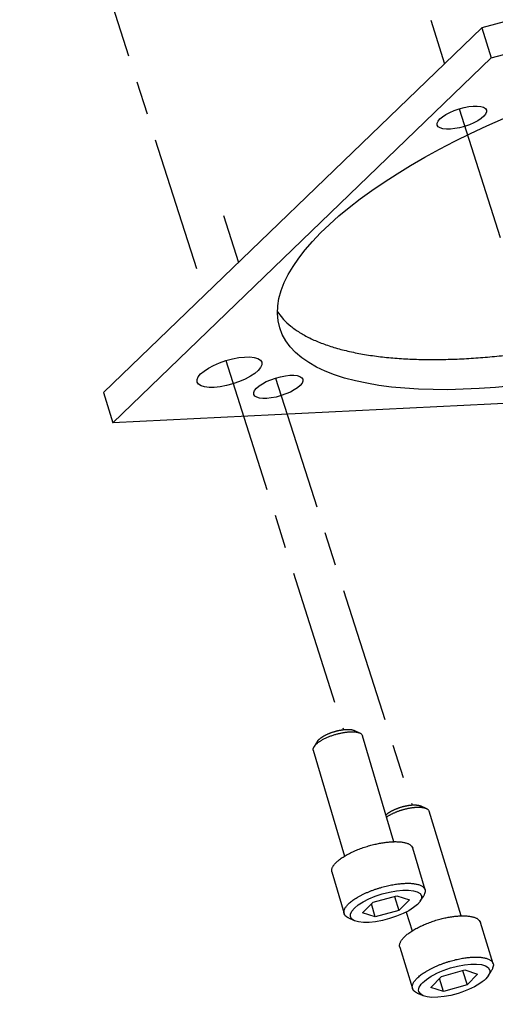
# Model space of a CAD drawing. Extents: x 0.5 to 33.5, y 0.5 to 21.5.
# Drawn here: x 20 to 21.8, y 8.6 to 12.2 of the extents above; entities that cross this region are included whole.
import ezdxf

# ---------------------------------------------------------------- set-up
doc = ezdxf.new("R2010")
doc.units = 0
doc.header["$MEASUREMENT"] = 0
for name, pattern in [('CENTERLINE', [1.25, 0.5, -0.0625, 0.125, -0.0625, 0.5]), ('HIDDENNEW0', [0.1875, 0.0625, -0.0625, 0.0625]), ('PHANTOM', [1.1875, 0.375, -0.0625, 0.125, -0.0625, 0.125, -0.0625, 0.375])]:
    doc.linetypes.add(name, pattern=pattern)
doc.layers.add('CEN', color=5, linetype='PHANTOM')
doc.layers.add('OBJ', color=7, linetype='HIDDENNEW0')

# ---------------------------------------------------------------- blocks, each defined once
blk = doc.blocks.new('*E49')
at = {"layer": 'OBJ', "color": 7, "linetype": 'Continuous'}
blk.add_circle((0, 0), 1, dxfattribs=at)
blk = doc.blocks.new('*E51')
at = {"layer": 'OBJ', "color": 7, "linetype": 'Continuous'}
blk.add_circle((0, 0), 1, dxfattribs=at)
blk = doc.blocks.new('*E53')
at = {"layer": 'OBJ', "color": 7, "linetype": 'Continuous'}
blk.add_circle((0, 0), 1, dxfattribs=at)
blk = doc.blocks.new('*E55')
at = {"layer": 'OBJ', "color": 7, "linetype": 'Continuous'}
blk.add_circle((0, 0), 1, dxfattribs=at)
blk = doc.blocks.new('*E66')
at = {"layer": 'OBJ', "color": 7, "linetype": 'Continuous'}
blk.add_circle((0, 0), 1, dxfattribs=at)
blk = doc.blocks.new('*E106')
at = {"layer": 'OBJ', "color": 7, "linetype": 'Continuous'}
blk.add_circle((0, 0), 1, dxfattribs=at)
blk = doc.blocks.new('*E107')
at = {"layer": 'OBJ', "color": 7, "linetype": 'Continuous'}
blk.add_circle((0, 0), 1, dxfattribs=at)

msp = doc.modelspace()

# ---------------------------------------------------------------- linework, layer by layer
at = {"layer": 'CEN', "color": 5, "linetype": 'CENTERLINE'}
for p, q in [((20.0353, 13.328), (20.7198, 11.1821)), ((21.5552, 12.1983), (21.6068, 12.0368)), ((21.66, 11.8704), (22.1756, 10.2587)), ((20.7892, 11.476), (20.8447, 11.3024)), ((20.7973, 10.9393), (21.2323, 9.5754)), ((20.9814, 10.8749), (21.4863, 9.2967))]:
    msp.add_line(p, q, dxfattribs=at)
at = {"layer": 'OBJ', "color": 7, "linetype": 'Continuous'}
for p, q in [((26.0214, 13.3292), (21.7448, 12.1698)), ((21.7791, 12.0583), (26.0557, 13.2176)), ((21.7448, 12.1698), (20.3452, 10.8211)), ((21.7448, 12.1698), (21.7791, 12.0583)), ((20.3795, 10.7095), (21.7791, 12.0583)), ((20.3452, 10.8211), (20.3795, 10.7095)), ((23.0311, 10.84), (20.3795, 10.7095)), ((21.2936, 9.5625), (21.2724, 9.5722)), ((21.4186, 9.161), (21.3035, 9.5527)), ((21.1369, 9.5324), (21.1243, 9.5127)), ((21.1212, 9.4991), (21.2363, 9.1074)), ((21.5384, 9.2839), (21.5172, 9.2932)), ((21.6681, 8.8868), (21.5492, 9.2736)), ((21.5345, 8.9832), (21.4893, 9.137)), ((21.1899, 9.0491), (21.2352, 8.8952)), ((21.3428, 8.9373), (21.4295, 8.961)), ((21.4216, 8.9589), (21.4369, 8.9069)), ((21.4295, 8.961), (21.4766, 8.9459)), ((21.5169, 8.9411), (21.5295, 8.9608)), ((21.3031, 8.8983), (21.3428, 8.9373)), ((21.3501, 8.8831), (21.3361, 8.9307)), ((21.4766, 8.9459), (21.4369, 8.9069)), ((21.3501, 8.8831), (21.3031, 8.8983)), ((21.4369, 8.9069), (21.3501, 8.8831)), ((21.465, 8.9008), (21.4864, 8.831)), ((21.2514, 8.8791), (21.2727, 8.8693)), ((21.7863, 8.7097), (21.7394, 8.8623)), ((21.4412, 8.7707), (21.4881, 8.6181)), ((21.5952, 8.6627), (21.6817, 8.6873)), ((21.6731, 8.6849), (21.6896, 8.6313)), ((21.6817, 8.6873), (21.7289, 8.6716)), ((21.7289, 8.6716), (21.6896, 8.6313)), ((21.7688, 8.6661), (21.7812, 8.6857)), ((21.5559, 8.6223), (21.5952, 8.6627)), ((21.6031, 8.6066), (21.5881, 8.6554)), ((21.6896, 8.6313), (21.6031, 8.6066)), ((21.5058, 8.6011), (21.527, 8.5918)), ((21.6031, 8.6066), (21.5559, 8.6223))]:
    msp.add_line(p, q, dxfattribs=at)
for points in [[(20.9883, 11.1193), (21.0104, 11.0921, 0.038157), (21.0377, 11.067, 0.034163), (21.0703, 11.044, 0.029364), (21.108, 11.0231, 0.0254), (21.1505, 11.0046, 0.021762), (21.1975, 10.9884, 0.018672), (21.2487, 10.9748, 0.01608), (21.3036, 10.9637, 0.014008), (21.3618, 10.955, 0.012295), (21.423, 10.9488, 0.010869), (21.4866, 10.945, 0.009713), (21.5522, 10.9435, 0.008724), (21.6193, 10.9443, 0.007934), (21.6876, 10.9471, 0.007229), (21.7565, 10.9519, 0.006671), (21.8257, 10.9585, 0.006144)], [(21.1369, 9.5324), (21.1379, 9.5339, -0.01682), (21.139, 9.5354, -0.014313), (21.1404, 9.5369, -0.012616), (21.1419, 9.5385, -0.01178), (21.1436, 9.5402, -0.010769), (21.1455, 9.5418, -0.009872), (21.1476, 9.5435, -0.009032), (21.1498, 9.5452, -0.008398), (21.1522, 9.5469, -0.007775), (21.1547, 9.5485, -0.007277), (21.1575, 9.5502, -0.0068), (21.1603, 9.5519, -0.006419), (21.1634, 9.5536, -0.006059), (21.1665, 9.5552, -0.005764), (21.1697, 9.5568, -0.005493), (21.1731, 9.5584, -0.005265), (21.1765, 9.5599, -0.005063), (21.18, 9.5613, -0.004888), (21.1836, 9.5628, -0.004742), (21.1872, 9.5641, -0.004609), (21.1908, 9.5654, -0.004508), (21.1945, 9.5666, -0.004409), (21.1981, 9.5677, -0.004346), (21.2017, 9.5688, -0.004276), (21.2053, 9.5698, -0.004245), (21.2089, 9.5707, -0.0042), (21.2123, 9.5715, -0.004197), (21.2158, 9.5723, -0.004175), (21.2191, 9.573, -0.004197), (21.2224, 9.5736, -0.004193), (21.2256, 9.5741, -0.004243), (21.2286, 9.5746, -0.004262), (21.2316, 9.575, -0.004327), (21.2345, 9.5753, -0.004363), (21.2373, 9.5756, -0.004464), (21.2399, 9.5758, -0.004443), (21.2425, 9.576, -0.00473), (21.2451, 9.5761, -0.005175), (21.2476, 9.5761, -0.005213), (21.2502, 9.5761, -0.005236), (21.2527, 9.5761, -0.006428), (21.2552, 9.5759, -0.008648), (21.2577, 9.5757, -0.006926), (21.26, 9.5755, -0.001865), (21.2621, 9.5752, -0.011536), (21.2645, 9.5747, -0.024741), (21.268, 9.5737, -0.013998), (21.2724, 9.5722, -0.007708)], [(21.1209, 9.5008), (21.1208, 9.5025, -0.040435), (21.1209, 9.5044, -0.034372), (21.1213, 9.5064, -0.030327), (21.122, 9.5085, -0.028657), (21.1231, 9.5107, -0.025531), (21.1245, 9.513, -0.022559), (21.1262, 9.5154, -0.019643), (21.1283, 9.5179, -0.017485), (21.1307, 9.5205, -0.01535), (21.1335, 9.5231, -0.01374), (21.1367, 9.5258, -0.012216), (21.1403, 9.5285, -0.011079), (21.1442, 9.5313, -0.010012), (21.1485, 9.534, -0.009205), (21.1531, 9.5368, -0.00846), (21.158, 9.5395, -0.007884), (21.1631, 9.5421, -0.007366), (21.1685, 9.5447, -0.006955), (21.1741, 9.5471, -0.006601), (21.1798, 9.5495, -0.006307), (21.1856, 9.5517, -0.006075), (21.1915, 9.5538, -0.005871), (21.1974, 9.5558, -0.005732), (21.2033, 9.5576, -0.005595), (21.2092, 9.5592, -0.005534), (21.2149, 9.5607, -0.005457), (21.2206, 9.562, -0.005453), (21.2261, 9.5632, -0.00541), (21.2314, 9.5642, -0.005482), (21.2365, 9.565, -0.005524), (21.2415, 9.5657, -0.005584), (21.2462, 9.5663, -0.005558), (21.2506, 9.5667, -0.005856), (21.2549, 9.567, -0.006004), (21.2591, 9.5672, -0.006308), (21.2632, 9.5673, -0.006937), (21.2673, 9.5673, -0.007617), (21.2714, 9.5671, -0.0088), (21.2754, 9.5668, -0.009582), (21.2792, 9.5664, -0.010005), (21.2829, 9.5658, -0.012715), (21.2864, 9.565, -0.018242), (21.2897, 9.5639, -0.016131), (21.2926, 9.5629, -0.005324), (21.2952, 9.5618, -0.028407), (21.2977, 9.5601, -0.069943), (21.3005, 9.557, -0.043719), (21.3035, 9.5527, -0.024358)], [(21.1212, 9.4991), (21.1212, 9.4991, -0.00127), (21.1212, 9.4992, -0.001273), (21.1212, 9.4993, -0.001274), (21.1212, 9.4993, -0.00127), (21.1212, 9.4994, -0.001269), (21.1211, 9.4994, -0.001267), (21.1211, 9.4995, -0.001265), (21.1211, 9.4995, -0.001263), (21.1211, 9.4996, -0.001262), (21.1211, 9.4997, -0.001259), (21.1211, 9.4997, -0.001257), (21.1211, 9.4998, -0.001254), (21.121, 9.4998, -0.001253), (21.121, 9.4999, -0.001253), (21.121, 9.4999, -0.001248), (21.121, 9.5, -0.001238), (21.121, 9.5001, -0.001247), (21.121, 9.5001, -0.001269), (21.121, 9.5002, -0.001231), (21.121, 9.5002, -0.001148), (21.121, 9.5003, -0.001263), (21.1209, 9.5003, -0.001499), (21.1209, 9.5004, -0.001139), (21.1209, 9.5005, -0.000397), (21.1209, 9.5005, -0.001596), (21.1209, 9.5006, -0.002734), (21.1209, 9.5007, -0.001337), (21.1209, 9.5008, -0.00071)], [(21.3896, 9.2598), (21.3913, 9.2613, -0.009238), (21.3931, 9.2628, -0.008316), (21.395, 9.2644, -0.00762), (21.3971, 9.2659, -0.007249), (21.3993, 9.2675, -0.006825), (21.4016, 9.2691, -0.006435), (21.4041, 9.2706, -0.00607), (21.4066, 9.2722, -0.005784), (21.4093, 9.2737, -0.005506), (21.4121, 9.2752, -0.005272), (21.415, 9.2767, -0.005054), (21.4179, 9.2781, -0.004869), (21.421, 9.2795, -0.004701), (21.424, 9.2809, -0.004554), (21.4272, 9.2822, -0.004427), (21.4304, 9.2835, -0.004312), (21.4336, 9.2847, -0.004219), (21.4368, 9.2859, -0.004129), (21.44, 9.287, -0.004066), (21.4432, 9.2881, -0.003999), (21.4465, 9.2891, -0.00396), (21.4497, 9.29, -0.003912), (21.4528, 9.2909, -0.003895), (21.456, 9.2917, -0.003865), (21.459, 9.2924, -0.003868), (21.4621, 9.2931, -0.003852), (21.465, 9.2937, -0.003875), (21.4679, 9.2943, -0.003875), (21.4708, 9.2948, -0.003913), (21.4735, 9.2952, -0.00392), (21.4762, 9.2956, -0.003983), (21.4788, 9.2959, -0.004026), (21.4813, 9.2962, -0.004074), (21.4837, 9.2965, -0.004065), (21.4861, 9.2966, -0.004256), (21.4883, 9.2968, -0.00437), (21.4906, 9.2969, -0.004547), (21.4929, 9.2969, -0.005056), (21.4952, 9.2969, -0.005228), (21.4974, 9.2969, -0.00515), (21.4997, 9.2968, -0.006211), (21.5019, 9.2966, -0.008305), (21.5041, 9.2964, -0.006643), (21.5061, 9.2962, -0.001842), (21.508, 9.2959, -0.010857), (21.5101, 9.2955, -0.022697), (21.5133, 9.2946, -0.012582), (21.5172, 9.2932, -0.006886)], [(21.3918, 9.2523), (21.395, 9.2544, -0.006815), (21.3983, 9.2564, -0.006384), (21.4018, 9.2585, -0.005988), (21.4054, 9.2605, -0.005741), (21.4092, 9.2625, -0.005495), (21.4131, 9.2645, -0.005264), (21.4171, 9.2664, -0.005059), (21.4212, 9.2682, -0.00489), (21.4254, 9.27, -0.004743), (21.4296, 9.2717, -0.004609), (21.4339, 9.2733, -0.004502), (21.4382, 9.2749, -0.0044), (21.4425, 9.2764, -0.004329), (21.4468, 9.2777, -0.004254), (21.4511, 9.2791, -0.004213), (21.4553, 9.2803, -0.004161), (21.4595, 9.2814, -0.004147), (21.4637, 9.2824, -0.004115), (21.4677, 9.2834, -0.004124), (21.4717, 9.2843, -0.004113), (21.4756, 9.285, -0.004142), (21.4794, 9.2857, -0.004141), (21.4831, 9.2863, -0.0042), (21.4867, 9.2869, -0.004235), (21.4902, 9.2873, -0.004284), (21.4935, 9.2877, -0.004289), (21.4968, 9.288, -0.00444), (21.4999, 9.2882, -0.004496), (21.5029, 9.2884, -0.004687), (21.506, 9.2885, -0.005025), (21.509, 9.2886, -0.005292), (21.512, 9.2885, -0.005748), (21.515, 9.2885, -0.00623), (21.518, 9.2883, -0.006777), (21.5209, 9.2881, -0.007335), (21.5237, 9.2877, -0.008007), (21.5264, 9.2873, -0.00889), (21.5291, 9.2868, -0.010096), (21.5317, 9.2862, -0.010882), (21.5341, 9.2855, -0.011264), (21.5364, 9.2848, -0.014016), (21.5385, 9.2839, -0.019344), (21.5406, 9.2829, -0.016652), (21.5424, 9.2819, -0.005691), (21.5439, 9.2809, -0.027611), (21.5455, 9.2794, -0.060208), (21.5473, 9.277, -0.033999), (21.5492, 9.2736, -0.01849)], [(21.1893, 9.0519), (21.1891, 9.0547, -0.040434), (21.1894, 9.0578, -0.034372), (21.1901, 9.061, -0.030327), (21.1913, 9.0645, -0.028656), (21.193, 9.0681, -0.02553), (21.1952, 9.0719, -0.022559), (21.198, 9.0758, -0.019643), (21.2015, 9.0799, -0.017485), (21.2055, 9.0842, -0.01535), (21.2101, 9.0885, -0.013741), (21.2154, 9.0929, -0.012216), (21.2212, 9.0974, -0.011079), (21.2277, 9.1019, -0.010012), (21.2347, 9.1064, -0.009205), (21.2423, 9.1109, -0.00846), (21.2503, 9.1153, -0.007885), (21.2587, 9.1197, -0.007367), (21.2676, 9.1239, -0.006955), (21.2767, 9.1279, -0.006601), (21.2861, 9.1318, -0.006307), (21.2957, 9.1355, -0.006076), (21.3054, 9.1389, -0.005871), (21.3151, 9.1421, -0.005732), (21.3248, 9.1451, -0.005595), (21.3344, 9.1478, -0.005534), (21.3438, 9.1502, -0.005457), (21.3531, 9.1524, -0.005453), (21.3621, 9.1543, -0.00541), (21.3708, 9.1559, -0.005482), (21.3792, 9.1573, -0.005524), (21.3873, 9.1585, -0.005584), (21.3951, 9.1594, -0.005558), (21.4024, 9.1601, -0.005856), (21.4094, 9.1606, -0.006004), (21.4163, 9.1609, -0.006309), (21.4231, 9.1611, -0.006937), (21.4298, 9.161, -0.007617), (21.4365, 9.1608, -0.0088), (21.443, 9.1602, -0.009582), (21.4493, 9.1595, -0.010005), (21.4554, 9.1585, -0.012715), (21.4611, 9.1572, -0.018242), (21.4665, 9.1556, -0.016131), (21.4714, 9.1538, -0.005324), (21.4756, 9.1521, -0.028407), (21.4798, 9.1493, -0.069942), (21.4843, 9.1442, -0.043718), (21.4893, 9.137, -0.024357)], [(21.1899, 9.0491), (21.1899, 9.0492, -0.001273), (21.1899, 9.0492, -0.001277), (21.1898, 9.0493, -0.001277), (21.1898, 9.0494, -0.001274), (21.1898, 9.0495, -0.001272), (21.1898, 9.0496, -0.001271), (21.1897, 9.0497, -0.00127), (21.1897, 9.0498, -0.001268), (21.1897, 9.0499, -0.001266), (21.1897, 9.05, -0.001264), (21.1897, 9.0501, -0.001263), (21.1896, 9.0502, -0.00126), (21.1896, 9.0503, -0.001259), (21.1896, 9.0504, -0.001259), (21.1896, 9.0504, -0.001254), (21.1896, 9.0505, -0.001244), (21.1895, 9.0506, -0.001253), (21.1895, 9.0507, -0.001275), (21.1895, 9.0508, -0.001238), (21.1895, 9.0509, -0.001155), (21.1895, 9.051, -0.00127), (21.1894, 9.0511, -0.001508), (21.1894, 9.0512, -0.001146), (21.1894, 9.0513, -0.0004), (21.1894, 9.0514, -0.001606), (21.1894, 9.0515, -0.002752), (21.1894, 9.0516, -0.001347), (21.1893, 9.0519, -0.000715)], [(21.2346, 8.898), (21.2344, 8.9012, -0.045445), (21.2347, 8.9046, -0.037828), (21.2357, 8.9083, -0.03271), (21.2372, 8.9122, -0.030517), (21.2394, 8.9163, -0.026691), (21.2423, 8.9206, -0.023202), (21.2459, 8.9251, -0.019901), (21.2503, 8.9298, -0.017534), (21.2554, 8.9346, -0.015258), (21.2613, 8.9396, -0.013583), (21.2679, 8.9446, -0.012034), (21.2753, 8.9496, -0.010899), (21.2833, 8.9546, -0.00986), (21.292, 8.9596, -0.009081), (21.3012, 8.9644, -0.008387), (21.3109, 8.9691, -0.00785), (21.321, 8.9737, -0.007394), (21.3315, 8.978, -0.007025), (21.3421, 8.982, -0.006739), (21.3529, 8.9858, -0.006491), (21.3637, 8.9893, -0.006333), (21.3744, 8.9925, -0.006178), (21.385, 8.9953, -0.006119), (21.3954, 8.9978, -0.006034), (21.4055, 9, -0.006065), (21.4153, 9.0019, -0.006052), (21.4246, 9.0035, -0.006141), (21.4336, 9.0047, -0.006175), (21.4421, 9.0057, -0.006366), (21.4502, 9.0064, -0.006374), (21.4579, 9.0069, -0.006874), (21.4654, 9.0072, -0.00751), (21.473, 9.0072, -0.008022), (21.4805, 9.007, -0.009259), (21.4877, 9.0064, -0.010578), (21.4947, 9.0056, -0.012056), (21.5014, 9.0045, -0.014058), (21.5077, 9.003, -0.017047), (21.5135, 9.0011, -0.019837), (21.5188, 8.999, -0.022289), (21.5235, 8.9965, -0.029634), (21.5274, 8.9936, -0.043793), (21.5305, 8.9902, -0.041084), (21.533, 8.9868, -0.017013), (21.5348, 8.9836, -0.066482), (21.5352, 8.979, -0.117043), (21.5334, 8.9713, -0.047196), (21.5295, 8.9608, -0.021521)], [(21.2514, 8.8791), (21.2503, 8.8796, -0.005591), (21.2493, 8.8801, -0.005913), (21.2483, 8.8807, -0.006179), (21.2473, 8.8812, -0.006342), (21.2464, 8.8818, -0.006559), (21.2455, 8.8823, -0.006775), (21.2447, 8.8829, -0.007016), (21.2439, 8.8835, -0.007224), (21.2431, 8.8841, -0.007465), (21.2424, 8.8847, -0.007677), (21.2417, 8.8853, -0.007916), (21.241, 8.8859, -0.008115), (21.2404, 8.8865, -0.00835), (21.2398, 8.8872, -0.008552), (21.2392, 8.8878, -0.008746), (21.2387, 8.8884, -0.008863), (21.2382, 8.8891, -0.009113), (21.2377, 8.8898, -0.009414), (21.2373, 8.8904, -0.009327), (21.2369, 8.8911, -0.008849), (21.2365, 8.8918, -0.009767), (21.2362, 8.8924, -0.011573), (21.2359, 8.8931, -0.009026), (21.2356, 8.8938, -0.003489), (21.2354, 8.8944, -0.012382), (21.2352, 8.8952, -0.021128), (21.2349, 8.8964, -0.010507), (21.2346, 8.898, -0.005657)], [(21.4405, 8.7738), (21.4403, 8.7768, -0.038982), (21.4405, 8.7799, -0.033239), (21.4411, 8.7833, -0.029475), (21.4423, 8.7868, -0.028019), (21.4439, 8.7906, -0.025135), (21.4461, 8.7945, -0.022354), (21.4489, 8.7986, -0.019585), (21.4523, 8.8028, -0.017527), (21.4563, 8.8072, -0.015462), (21.4608, 8.8117, -0.013896), (21.466, 8.8162, -0.012399), (21.4718, 8.8209, -0.011278), (21.4782, 8.8255, -0.010219), (21.4852, 8.8302, -0.009416), (21.4926, 8.8348, -0.00867), (21.5006, 8.8394, -0.008093), (21.509, 8.8439, -0.007572), (21.5178, 8.8483, -0.007157), (21.5269, 8.8525, -0.0068), (21.5362, 8.8565, -0.006503), (21.5457, 8.8603, -0.006269), (21.5553, 8.8638, -0.006061), (21.565, 8.8672, -0.005922), (21.5746, 8.8702, -0.005782), (21.5842, 8.873, -0.005721), (21.5936, 8.8756, -0.005643), (21.6028, 8.8778, -0.00564), (21.6118, 8.8798, -0.005597), (21.6205, 8.8815, -0.005671), (21.6289, 8.883, -0.005712), (21.637, 8.8842, -0.005776), (21.6447, 8.8851, -0.005754), (21.6521, 8.8859, -0.00605), (21.6591, 8.8864, -0.006191), (21.666, 8.8868, -0.006511), (21.6728, 8.8869, -0.007145), (21.6795, 8.8869, -0.007824), (21.6862, 8.8866, -0.009036), (21.6927, 8.8861, -0.009828), (21.699, 8.8854, -0.010238), (21.7051, 8.8844, -0.01298), (21.7108, 8.883, -0.018563), (21.7163, 8.8813, -0.016332), (21.7212, 8.8796, -0.00536), (21.7255, 8.8778, -0.028603), (21.7296, 8.8749, -0.069428), (21.7343, 8.8697, -0.042727), (21.7394, 8.8623, -0.023652)], [(21.4412, 8.7707), (21.4411, 8.7708, -0.001326), (21.4411, 8.7709, -0.001331), (21.4411, 8.771, -0.001332), (21.4411, 8.7711, -0.001328), (21.441, 8.7712, -0.001326), (21.441, 8.7713, -0.001325), (21.441, 8.7714, -0.001323), (21.4409, 8.7715, -0.001321), (21.4409, 8.7716, -0.00132), (21.4409, 8.7717, -0.001318), (21.4409, 8.7718, -0.001316), (21.4408, 8.7719, -0.001313), (21.4408, 8.772, -0.001312), (21.4408, 8.7721, -0.001312), (21.4408, 8.7722, -0.001307), (21.4407, 8.7723, -0.001296), (21.4407, 8.7724, -0.001305), (21.4407, 8.7725, -0.001328), (21.4407, 8.7726, -0.001289), (21.4407, 8.7728, -0.001202), (21.4406, 8.7729, -0.001323), (21.4406, 8.773, -0.00157), (21.4406, 8.7731, -0.001193), (21.4406, 8.7732, -0.000417), (21.4406, 8.7733, -0.001671), (21.4405, 8.7734, -0.002864), (21.4405, 8.7736, -0.001401), (21.4405, 8.7738, -0.000744)], [(21.4874, 8.6212), (21.4871, 8.6245, -0.044027), (21.4875, 8.6281, -0.036753), (21.4884, 8.6319, -0.031943), (21.4899, 8.636, -0.029992), (21.492, 8.6403, -0.026414), (21.4949, 8.6447, -0.023104), (21.4985, 8.6494, -0.019933), (21.5028, 8.6543, -0.017649), (21.508, 8.6593, -0.015426), (21.5138, 8.6644, -0.013782), (21.5205, 8.6696, -0.01225), (21.5278, 8.6748, -0.011125), (21.5359, 8.68, -0.010089), (21.5445, 8.6852, -0.009311), (21.5538, 8.6902, -0.008616), (21.5635, 8.6951, -0.008077), (21.5736, 8.6998, -0.00762), (21.584, 8.7043, -0.007249), (21.5947, 8.7085, -0.006963), (21.6054, 8.7124, -0.006713), (21.6162, 8.716, -0.006558), (21.627, 8.7193, -0.006404), (21.6375, 8.7222, -0.006348), (21.6479, 8.7248, -0.006263), (21.658, 8.7271, -0.006302), (21.6677, 8.729, -0.006297), (21.6771, 8.7306, -0.006387), (21.686, 8.7319, -0.006413), (21.6945, 8.7329, -0.006635), (21.7025, 8.7336, -0.006662), (21.7103, 8.7341, -0.007171), (21.7178, 8.7343, -0.007869), (21.7254, 8.7343, -0.008433), (21.7329, 8.7341, -0.009727), (21.7401, 8.7335, -0.011115), (21.7472, 8.7326, -0.012674), (21.7538, 8.7314, -0.014776), (21.7601, 8.7298, -0.017897), (21.7659, 8.7278, -0.020788), (21.7711, 8.7256, -0.023286), (21.7757, 8.7229, -0.030761), (21.7796, 8.7199, -0.044931), (21.7827, 8.7163, -0.041493), (21.7851, 8.7128, -0.017105), (21.7868, 8.7094, -0.065565), (21.7872, 8.7046, -0.112033), (21.7852, 8.6965, -0.045036), (21.7812, 8.6857, -0.020631)], [(21.5058, 8.6011), (21.5047, 8.6016, -0.005668), (21.5035, 8.6021, -0.005997), (21.5024, 8.6027, -0.006267), (21.5014, 8.6033, -0.006433), (21.5004, 8.6038, -0.006653), (21.4994, 8.6044, -0.006873), (21.4985, 8.605, -0.007118), (21.4976, 8.6057, -0.00733), (21.4968, 8.6063, -0.007575), (21.4959, 8.6069, -0.00779), (21.4952, 8.6076, -0.008032), (21.4944, 8.6082, -0.008234), (21.4938, 8.6089, -0.008472), (21.4931, 8.6096, -0.008675), (21.4925, 8.6103, -0.008871), (21.4919, 8.611, -0.008988), (21.4914, 8.6117, -0.00924), (21.4909, 8.6124, -0.00954), (21.4904, 8.6131, -0.009451), (21.4899, 8.6138, -0.008965), (21.4895, 8.6145, -0.009888), (21.4892, 8.6153, -0.011703), (21.4888, 8.616, -0.00913), (21.4885, 8.6167, -0.003543), (21.4883, 8.6174, -0.012502), (21.488, 8.6182, -0.021305), (21.4877, 8.6195, -0.010596), (21.4874, 8.6212, -0.005708)]]:
    msp.add_lwpolyline(points, format="xyb", dxfattribs=at)

# ---------------------------------------------------------------- block references
at = {"layer": 'OBJ', "color": 7}
for name, p, xscale, yscale, zscale, rotation in [('*E66', (21.8775, 12.9981), 1.375, 0.47691894, 1.375, 16.378615), ('*E51', (22.3828, 11.4867), 1.45, 0.52024985, 1.45, 17.080298), ('*E53', (21.6704, 11.8379), 0.095, 0.034085335, 0.095, 17.080298), ('*E49', (20.8109, 10.8966), 0.125, 0.044849125, 0.125, 17.080298), ('*E55', (20.9918, 10.8425), 0.095, 0.034085335, 0.095, 17.080298), ('*E106', (21.3898, 8.9221), 0.137, 0.047518469, 0.137, 16.378615), ('*E107', (21.6424, 8.647), 0.137, 0.049154641, 0.137, 17.080298)]:
    msp.add_blockref(name, p, dxfattribs=dict(at, xscale=xscale, yscale=yscale, zscale=zscale, rotation=rotation))

doc.saveas('drawing.dxf')
